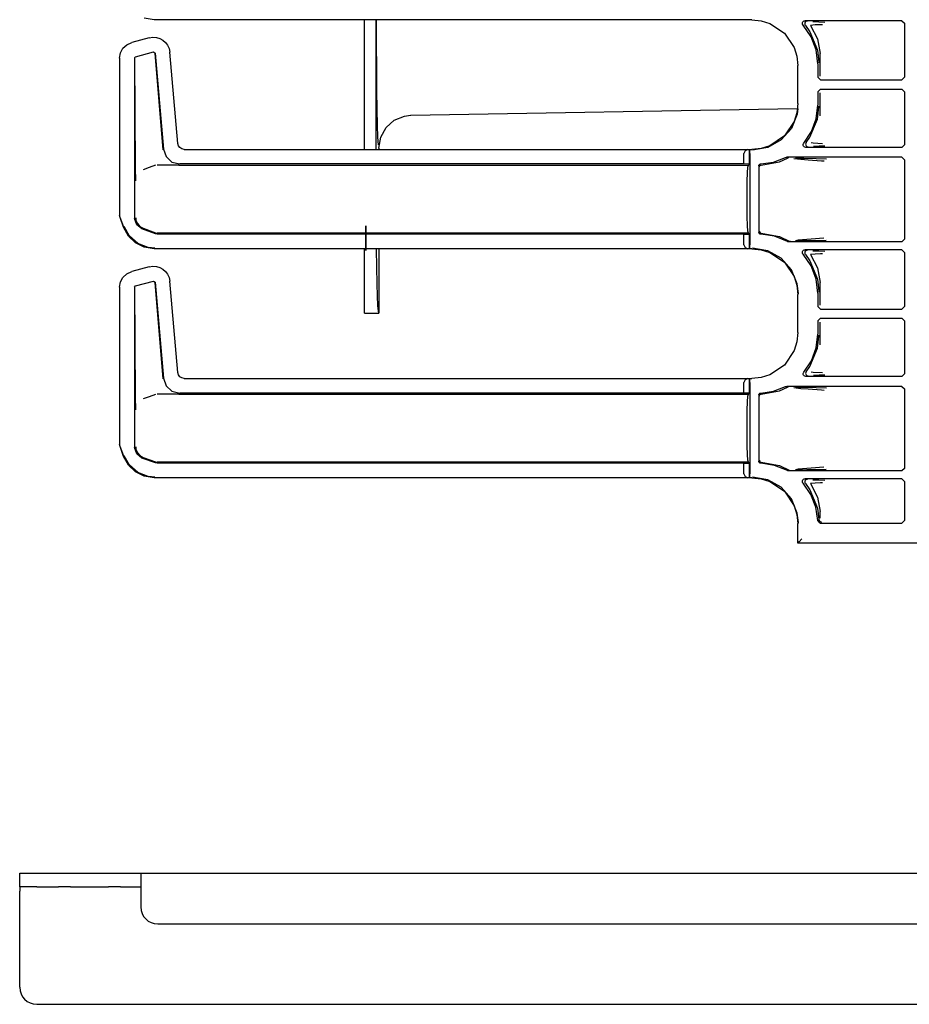
# Model space of a CAD drawing. Extents: x 11 to 66, y 7 to 130.
# Drawn here: x 49 to 56, y 8 to 16 of the extents above; entities that cross this region are included whole.
import ezdxf

# ---------------------------------------------------------------- set-up
doc = ezdxf.new("R2010")
doc.units = 0
doc.header["$MEASUREMENT"] = 0
doc.layers.add('TFR-TRI', color=7, linetype='CONTINUOUS')

msp = doc.modelspace()

# ---------------------------------------------------------------- linework, layer by layer
at = {"layer": 'TFR-TRI', "color": 113, "linetype": 'CONTINUOUS'}
for p, q in [((50.196, 15.7184), (50.1189, 15.7306)), ((54.7647, 15.7184), (50.196, 15.7184)), ((54.7647, 15.7184), (54.8357, 15.7112)), ((54.8357, 15.7112), (54.902, 15.6904)), ((54.902, 15.6904), (55.012, 15.616)), ((55.1499, 15.6901), (55.1507, 15.6968)), ((55.1513, 15.6836), (55.1499, 15.6901)), ((55.1507, 15.6968), (55.1537, 15.7028)), ((55.1549, 15.6779), (55.1513, 15.6836)), ((55.1537, 15.7028), (55.1585, 15.7075)), ((55.2161, 15.5888), (55.1549, 15.6779)), ((55.1585, 15.7075), (55.1645, 15.7103)), ((55.1645, 15.7103), (55.1699, 15.7111)), ((55.169, 15.6935), (55.1679, 15.6868)), ((55.1679, 15.6868), (55.1691, 15.6802)), ((55.1721, 15.6994), (55.169, 15.6935)), ((55.1691, 15.6802), (55.1724, 15.6744)), ((55.9105, 15.7111), (55.1699, 15.7111)), ((55.1771, 15.7039), (55.1721, 15.6994)), ((55.1725, 15.6744), (55.1724, 15.6744)), ((55.1725, 15.6744), (55.2069, 15.6265)), ((55.1832, 15.7066), (55.1771, 15.7039)), ((55.1867, 15.7071), (55.1832, 15.7066)), ((55.1879, 15.7071), (55.1867, 15.7071)), ((55.2485, 15.6783), (55.2122, 15.6745)), ((55.2122, 15.6745), (55.2657, 15.5723)), ((55.2289, 15.704), (55.2764, 15.7023)), ((55.2881, 15.6801), (55.2485, 15.6783)), ((55.2764, 15.7023), (55.3227, 15.7006)), ((55.3042, 15.6806), (55.2881, 15.6801)), ((55.9105, 15.7111), (55.9305, 15.6911)), ((55.9305, 15.6911), (55.9305, 15.2785)), ((50.1579, 15.5808), (50.0237, 15.5448)), ((50.1579, 15.5808), (50.185, 15.585)), ((50.185, 15.585), (50.2125, 15.5831)), ((50.2125, 15.5831), (50.2388, 15.5753)), ((50.2388, 15.5753), (50.2623, 15.5622)), ((55.012, 15.616), (55.0864, 15.506)), ((55.2069, 15.6265), (55.2643, 15.4867)), ((55.2543, 15.4877), (55.2161, 15.5888)), ((55.2657, 15.5723), (55.2854, 15.4614)), ((49.938, 15.465), (49.9569, 15.5002)), ((49.9569, 15.5002), (49.986, 15.5276)), ((49.986, 15.5276), (50.0237, 15.5448)), ((50.2623, 15.5622), (50.2819, 15.545)), ((50.2819, 15.545), (50.2977, 15.5239)), ((50.2977, 15.5239), (50.309, 15.499)), ((50.309, 15.499), (50.3147, 15.471)), ((55.0864, 15.506), (55.1072, 15.4397)), ((49.9311, 15.4242), (49.938, 15.465)), ((49.9311, 15.4242), (49.9311, 14.2246)), ((50.0461, 15.4263), (50.0535, 15.4359)), ((50.0461, 15.4263), (50.0461, 14.1997)), ((50.0525, 14.5858), (50.0473, 15.4254)), ((50.0535, 15.4359), (50.1895, 15.4724)), ((50.1895, 15.4724), (50.202, 15.4636)), ((50.2012, 15.4623), (50.2611, 14.7251)), ((50.202, 15.4636), (50.2662, 14.7306)), ((50.3757, 14.7738), (50.3147, 15.471)), ((55.1072, 15.4397), (55.1144, 15.3687)), ((55.2672, 15.3804), (55.2543, 15.4877)), ((55.2643, 15.4867), (55.2752, 15.3945)), ((55.2854, 15.2875), (55.2854, 15.4614)), ((55.1144, 15.078), (55.1144, 15.3687)), ((55.2672, 15.3804), (55.2672, 15.2785)), ((55.2752, 15.3945), (55.2752, 15.3884)), ((55.2872, 15.2585), (55.2672, 15.2785)), ((55.9305, 15.2785), (55.9105, 15.2585)), ((55.2872, 15.2585), (55.9105, 15.2585)), ((55.2672, 15.1682), (55.2872, 15.1882)), ((55.2672, 15.1682), (55.2672, 15.0663)), ((55.2854, 14.9853), (55.2854, 15.1591)), ((55.2872, 15.1882), (55.9105, 15.1882)), ((55.9105, 15.1882), (55.9305, 15.1682)), ((55.9305, 15.1682), (55.9305, 14.7631)), ((55.1144, 15.078), (55.1072, 15.007)), ((55.255, 14.962), (55.2672, 15.0663)), ((55.2643, 14.96), (55.2752, 15.0522)), ((55.2752, 15.0522), (55.2752, 15.0583)), ((55.1106, 14.9969), (55.066, 14.8881)), ((55.1072, 15.007), (55.0864, 14.9407)), ((55.1158, 15.0401), (55.1106, 14.9969)), ((55.0864, 14.9407), (55.012, 14.8306)), ((55.2069, 14.8202), (55.2643, 14.96)), ((55.219, 14.8635), (55.255, 14.962)), ((55.012, 14.8306), (54.902, 14.7563)), ((55.066, 14.8881), (54.988, 14.8003)), ((55.1611, 14.776), (55.219, 14.8635)), ((55.1783, 14.7795), (55.2069, 14.8202)), ((50.3809, 14.7557), (50.3757, 14.7738)), ((50.3917, 14.7413), (50.3809, 14.7557)), ((54.8853, 14.7432), (54.7695, 14.7233)), ((54.902, 14.7563), (54.8357, 14.7355)), ((54.988, 14.8003), (54.8853, 14.7432)), ((55.1565, 14.7655), (55.1584, 14.7719)), ((55.1568, 14.7588), (55.1565, 14.7655)), ((55.1594, 14.7526), (55.1568, 14.7588)), ((55.1584, 14.7719), (55.1611, 14.776)), ((55.1638, 14.7475), (55.1594, 14.7526)), ((55.1697, 14.7443), (55.1638, 14.7475)), ((55.1764, 14.7431), (55.1697, 14.7443)), ((55.175, 14.7736), (55.174, 14.7669)), ((55.174, 14.7669), (55.1752, 14.7603)), ((55.1782, 14.7794), (55.175, 14.7736)), ((55.1752, 14.7603), (55.1784, 14.7545)), ((55.9105, 14.7431), (55.1764, 14.7431)), ((55.1782, 14.7794), (55.1783, 14.7795)), ((55.1784, 14.7545), (55.1835, 14.75)), ((55.1835, 14.75), (55.1897, 14.7475)), ((55.1897, 14.7475), (55.1927, 14.7471)), ((55.1927, 14.7471), (55.1939, 14.7471)), ((55.2173, 14.7794), (55.2316, 14.7773)), ((55.2316, 14.7773), (55.3035, 14.7735)), ((55.2784, 14.7519), (55.2343, 14.7503)), ((55.322, 14.7535), (55.2784, 14.7519)), ((55.9305, 14.7631), (55.9105, 14.7431)), ((50.2662, 14.7306), (50.2862, 14.6728)), ((50.2862, 14.6728), (50.3313, 14.6315)), ((50.407, 14.7318), (50.3917, 14.7413)), ((50.4255, 14.7282), (50.407, 14.7318)), ((50.4255, 14.7282), (54.7647, 14.7282)), ((54.7113, 14.718), (54.7022, 14.6972)), ((54.7022, 14.6165), (54.7022, 14.6972)), ((54.7334, 14.7271), (54.7113, 14.718)), ((54.7334, 14.7271), (54.7452, 14.7275)), ((54.7455, 14.7275), (54.7452, 14.7275)), ((54.7452, 14.7275), (54.7452, 14.6151)), ((54.7455, 14.6151), (54.7455, 14.7275)), ((54.746, 14.7271), (54.7455, 14.7275)), ((54.7472, 14.6972), (54.746, 14.7271)), ((54.7472, 14.6972), (54.7472, 13.9995)), ((54.8357, 14.7355), (54.7647, 14.7282)), ((50.2053, 14.6062), (50.1577, 14.5888)), ((50.3786, 14.6083), (50.2173, 14.6083)), ((50.3313, 14.6315), (50.3906, 14.6165)), ((50.379, 14.6083), (50.3786, 14.6083)), ((50.3793, 14.6083), (50.379, 14.6083)), ((50.3803, 14.6083), (50.3793, 14.6083)), ((50.3814, 14.6083), (50.3803, 14.6083)), ((50.3831, 14.6083), (50.3814, 14.6083)), ((50.3831, 14.6083), (54.737, 14.6083)), ((54.7022, 14.6165), (50.3906, 14.6165)), ((54.7452, 14.6151), (54.7022, 14.6165)), ((54.7308, 14.5498), (54.7336, 14.5931)), ((54.7336, 14.5931), (54.737, 14.6083)), ((54.737, 14.6083), (54.7455, 14.6151)), ((54.7455, 14.6151), (54.7452, 14.6151)), ((54.8172, 14.6018), (54.8181, 14.6067)), ((54.8172, 14.6018), (54.8172, 14.0949)), ((54.8181, 14.6067), (54.8205, 14.6111)), ((54.8205, 14.6111), (54.8243, 14.6145)), ((54.8213, 14.5935), (54.8217, 14.597)), ((54.8217, 14.597), (54.8229, 14.6001)), ((54.8229, 14.6001), (54.8246, 14.6028)), ((54.8243, 14.6145), (54.8289, 14.6164)), ((54.8246, 14.6028), (54.8266, 14.6049)), ((54.8266, 14.6049), (54.8313, 14.6076)), ((54.8289, 14.6164), (54.8318, 14.6168)), ((54.8313, 14.6076), (54.836, 14.6085)), ((54.8318, 14.6168), (54.9295, 14.6307)), ((54.836, 14.6085), (54.9746, 14.6339)), ((54.9295, 14.6307), (55.0219, 14.6656)), ((54.9746, 14.6339), (55.0372, 14.6615)), ((55.0219, 14.6656), (55.0283, 14.6676)), ((55.0283, 14.6676), (55.031, 14.6678)), ((55.9105, 14.6678), (55.031, 14.6678)), ((55.0436, 14.6636), (55.0372, 14.6615)), ((55.0372, 14.6615), (55.0372, 14.6615)), ((55.0459, 14.6638), (55.0436, 14.6636)), ((55.0466, 14.6638), (55.0459, 14.6638)), ((55.1369, 14.6496), (55.0849, 14.6564)), ((55.096, 14.6617), (55.1617, 14.6606)), ((55.1935, 14.6451), (55.1369, 14.6496)), ((55.1617, 14.6606), (55.2552, 14.6589)), ((55.2951, 14.6384), (55.1935, 14.6451)), ((55.2552, 14.6589), (55.333, 14.657)), ((55.3154, 14.637), (55.2951, 14.6384)), ((55.9105, 14.6678), (55.9305, 14.6478)), ((55.9305, 14.6478), (55.9305, 14.0414)), ((50.0529, 14.5549), (50.0525, 14.5858)), ((50.0538, 14.5213), (50.0529, 14.5549)), ((50.0545, 14.5046), (50.0538, 14.5213)), ((50.1577, 14.5888), (50.1104, 14.5715)), ((54.7289, 14.4849), (54.7308, 14.5498)), ((50.0552, 14.4906), (50.0545, 14.5046)), ((50.0553, 14.4885), (50.0552, 14.4906)), ((50.0553, 14.4882), (50.0553, 14.4885)), ((54.7282, 14.4083), (54.7289, 14.4849)), ((54.7282, 14.2883), (54.7282, 14.4083)), ((49.9341, 14.2075), (49.9311, 14.2246)), ((54.7289, 14.2118), (54.7282, 14.2883)), ((49.9611, 14.133), (49.9341, 14.2075)), ((49.9622, 14.1334), (49.9351, 14.2079)), ((50.0615, 14.151), (50.0461, 14.1997)), ((50.0543, 14.2049), (50.0544, 14.2034)), ((50.0544, 14.2034), (50.0562, 14.1873)), ((50.0562, 14.1873), (50.0667, 14.1608)), ((50.102, 14.1199), (50.0615, 14.151)), ((50.0667, 14.1608), (50.0854, 14.1392)), ((54.7308, 14.1469), (54.7289, 14.2118)), ((54.7336, 14.1036), (54.7308, 14.1469)), ((49.998, 14.0659), (49.9611, 14.133)), ((50.0078, 14.0649), (49.9662, 14.1379)), ((50.0854, 14.1392), (50.1102, 14.1251)), ((50.2053, 14.0822), (50.102, 14.1199)), ((50.1103, 14.125), (50.1102, 14.1251)), ((50.1103, 14.125), (50.2053, 14.0904)), ((50.2053, 14.0904), (50.2111, 14.0889)), ((50.2173, 14.0801), (50.2053, 14.0822)), ((50.2111, 14.0889), (50.2173, 14.0883)), ((54.737, 14.0883), (50.2173, 14.0883)), ((54.7022, 14.0801), (50.2173, 14.0801)), ((54.7022, 14.0801), (54.7452, 14.0815)), ((54.7022, 13.9995), (54.7022, 14.0801)), ((54.737, 14.0883), (54.7336, 14.1036)), ((54.7455, 14.0815), (54.737, 14.0883)), ((54.7452, 14.0815), (54.7452, 13.9691)), ((54.7452, 14.0815), (54.7455, 14.0815)), ((54.7455, 13.9691), (54.7455, 14.0815)), ((54.8175, 14.0921), (54.8172, 14.0949)), ((54.8193, 14.0873), (54.8175, 14.0921)), ((54.8225, 14.0835), (54.8193, 14.0873)), ((54.8213, 14.1032), (54.8217, 14.0997)), ((54.8217, 14.0997), (54.8229, 14.0966)), ((54.8268, 14.0809), (54.8225, 14.0835)), ((54.8229, 14.0966), (54.8246, 14.0939)), ((54.8246, 14.0939), (54.8266, 14.0918)), ((54.8266, 14.0918), (54.8313, 14.0891)), ((54.8318, 14.0799), (54.8268, 14.0809)), ((54.8313, 14.0891), (54.836, 14.0882)), ((54.9369, 14.064), (54.8318, 14.0799)), ((54.836, 14.0882), (54.9746, 14.0628)), ((50.0526, 14.0137), (49.998, 14.0659)), ((50.0711, 14.0098), (50.0078, 14.0649)), ((50.1189, 13.9806), (50.0526, 14.0137)), ((50.1491, 13.9788), (50.0711, 14.0098)), ((54.7022, 13.9995), (54.7113, 13.9787)), ((54.746, 13.9695), (54.7472, 13.9995)), ((55.0354, 14.0239), (54.9369, 14.064)), ((54.9746, 14.0628), (55.0501, 14.028)), ((55.0384, 14.0225), (55.0354, 14.0239)), ((55.0451, 14.0214), (55.0384, 14.0225)), ((55.9105, 14.0214), (55.0451, 14.0214)), ((55.0501, 14.028), (55.0501, 14.028)), ((55.0501, 14.028), (55.0564, 14.0257)), ((55.0564, 14.0257), (55.0593, 14.0254)), ((55.0593, 14.0254), (55.0601, 14.0254)), ((55.0963, 14.0332), (55.1176, 14.0368)), ((55.1451, 14.0282), (55.1079, 14.0275)), ((55.1176, 14.0368), (55.2176, 14.0455)), ((55.185, 14.0289), (55.1451, 14.0282)), ((55.2671, 14.0305), (55.185, 14.0289)), ((55.2176, 14.0455), (55.3148, 14.0522)), ((55.3325, 14.0322), (55.2671, 14.0305)), ((55.9305, 14.0414), (55.9105, 14.0214)), ((50.196, 13.9684), (50.1189, 13.9806)), ((50.2009, 13.9733), (50.1491, 13.9788)), ((54.7647, 13.9684), (50.196, 13.9684)), ((54.7113, 13.9787), (54.7334, 13.9695)), ((54.7452, 13.9691), (54.7334, 13.9695)), ((54.7452, 13.9691), (54.7455, 13.9691)), ((54.7455, 13.9691), (54.746, 13.9695)), ((54.7647, 13.9684), (54.8357, 13.9612)), ((54.8853, 13.9535), (54.7695, 13.9733)), ((54.8357, 13.9612), (54.902, 13.9404)), ((54.988, 13.8964), (54.8853, 13.9535)), ((54.902, 13.9404), (55.012, 13.866)), ((55.1499, 13.9401), (55.1507, 13.9468)), ((55.1513, 13.9336), (55.1499, 13.9401)), ((55.1507, 13.9468), (55.1537, 13.9528)), ((55.1549, 13.9279), (55.1513, 13.9336)), ((55.1537, 13.9528), (55.1585, 13.9575)), ((55.2161, 13.8388), (55.1549, 13.9279)), ((55.1585, 13.9575), (55.1645, 13.9603)), ((55.1645, 13.9603), (55.1699, 13.9611)), ((55.169, 13.9435), (55.1679, 13.9368)), ((55.1679, 13.9368), (55.1691, 13.9302)), ((55.1721, 13.9494), (55.169, 13.9435)), ((55.1691, 13.9302), (55.1724, 13.9244)), ((55.9105, 13.9611), (55.1699, 13.9611)), ((55.1771, 13.9539), (55.1721, 13.9494)), ((55.1725, 13.9244), (55.1724, 13.9244)), ((55.1725, 13.9244), (55.2069, 13.8765)), ((55.1832, 13.9566), (55.1771, 13.9539)), ((55.1867, 13.9571), (55.1832, 13.9566)), ((55.1879, 13.9571), (55.1867, 13.9571)), ((55.2485, 13.9283), (55.2122, 13.9245)), ((55.2122, 13.9245), (55.2657, 13.8223)), ((55.2289, 13.954), (55.2764, 13.9523)), ((55.2881, 13.9301), (55.2485, 13.9283)), ((55.2764, 13.9523), (55.3227, 13.9506)), ((55.3042, 13.9306), (55.2881, 13.9301)), ((55.9105, 13.9611), (55.9305, 13.9411)), ((55.9305, 13.9411), (55.9305, 13.5285)), ((55.066, 13.8085), (54.988, 13.8964)), ((55.012, 13.866), (55.0864, 13.756)), ((55.2069, 13.8765), (55.2643, 13.7367)), ((49.9569, 13.7502), (49.986, 13.7776)), ((49.986, 13.7776), (50.0237, 13.7948)), ((50.1579, 13.8308), (50.0237, 13.7948)), ((50.1579, 13.8308), (50.185, 13.835)), ((50.185, 13.835), (50.2125, 13.8331)), ((50.2125, 13.8331), (50.2388, 13.8253)), ((50.2388, 13.8253), (50.2623, 13.8122)), ((50.2623, 13.8122), (50.2819, 13.795)), ((50.2819, 13.795), (50.2977, 13.7739)), ((50.2977, 13.7739), (50.309, 13.749)), ((55.1106, 13.6998), (55.066, 13.8085)), ((55.2543, 13.7377), (55.2161, 13.8388)), ((55.2657, 13.8223), (55.2854, 13.7114)), ((49.9311, 13.6742), (49.938, 13.715)), ((49.938, 13.715), (49.9569, 13.7502)), ((50.0535, 13.6859), (50.1895, 13.7224)), ((50.1895, 13.7224), (50.202, 13.7136)), ((50.2012, 13.7123), (50.2611, 12.9751)), ((50.202, 13.7136), (50.2662, 12.9806)), ((50.309, 13.749), (50.3147, 13.721)), ((50.3757, 13.0238), (50.3147, 13.721)), ((55.0864, 13.756), (55.1072, 13.6897)), ((55.1191, 13.6281), (55.1106, 13.6998)), ((55.2672, 13.6304), (55.2543, 13.7377)), ((55.2643, 13.7367), (55.2752, 13.6445)), ((55.2854, 13.5375), (55.2854, 13.7114)), ((49.9311, 13.6742), (49.9311, 12.4746)), ((50.0461, 13.6763), (50.0535, 13.6859)), ((50.0461, 13.6763), (50.0461, 12.4497)), ((50.0525, 12.8358), (50.0473, 13.6754)), ((55.1072, 13.6897), (55.1144, 13.6187)), ((55.1144, 13.328), (55.1144, 13.6187)), ((55.1192, 13.6234), (55.1191, 13.6281)), ((55.2672, 13.6304), (55.2672, 13.5285)), ((55.2752, 13.6445), (55.2752, 13.6384)), ((55.2872, 13.5085), (55.2672, 13.5285)), ((55.2872, 13.5085), (55.9105, 13.5085)), ((55.9305, 13.5285), (55.9105, 13.5085)), ((55.2672, 13.4182), (55.2872, 13.4382)), ((55.2672, 13.4182), (55.2672, 13.3163)), ((55.2854, 13.2353), (55.2854, 13.4091)), ((55.2872, 13.4382), (55.9105, 13.4382)), ((55.9105, 13.4382), (55.9305, 13.4182)), ((55.9305, 13.4182), (55.9305, 13.0131)), ((55.1144, 13.328), (55.1072, 13.257)), ((55.255, 13.212), (55.2672, 13.3163)), ((55.1072, 13.257), (55.0864, 13.1907)), ((55.2643, 13.21), (55.2752, 13.3022)), ((55.2752, 13.3022), (55.2752, 13.3083)), ((55.0864, 13.1907), (55.012, 13.0806)), ((55.2069, 13.0702), (55.2643, 13.21)), ((55.219, 13.1135), (55.255, 13.212)), ((55.1611, 13.026), (55.219, 13.1135)), ((50.3809, 13.0057), (50.3757, 13.0238)), ((55.012, 13.0806), (54.902, 13.0063)), ((55.1565, 13.0155), (55.1584, 13.0219)), ((55.1568, 13.0088), (55.1565, 13.0155)), ((55.1584, 13.0219), (55.1611, 13.026)), ((55.175, 13.0236), (55.174, 13.0169)), ((55.174, 13.0169), (55.1752, 13.0103)), ((55.1782, 13.0294), (55.175, 13.0236)), ((55.1782, 13.0294), (55.1783, 13.0295)), ((55.1783, 13.0295), (55.2069, 13.0702)), ((55.2173, 13.0294), (55.2316, 13.0273)), ((55.2316, 13.0273), (55.3035, 13.0235)), ((55.9305, 13.0131), (55.9105, 12.9931)), ((50.2662, 12.9806), (50.2862, 12.9228)), ((50.3917, 12.9913), (50.3809, 13.0057)), ((50.407, 12.9818), (50.3917, 12.9913)), ((50.4255, 12.9782), (50.407, 12.9818)), ((50.4255, 12.9782), (54.7647, 12.9782)), ((54.7113, 12.968), (54.7022, 12.9472)), ((54.7022, 12.8665), (54.7022, 12.9472)), ((54.7334, 12.9771), (54.7113, 12.968)), ((54.7334, 12.9771), (54.7452, 12.9775)), ((54.7452, 12.9775), (54.7452, 12.8651)), ((54.7455, 12.9775), (54.7452, 12.9775)), ((54.7455, 12.8651), (54.7455, 12.9775)), ((54.746, 12.9771), (54.7455, 12.9775)), ((54.7472, 12.9472), (54.746, 12.9771)), ((54.7472, 12.9472), (54.7472, 12.2495)), ((54.8357, 12.9855), (54.7647, 12.9782)), ((54.902, 13.0063), (54.8357, 12.9855)), ((55.1594, 13.0026), (55.1568, 13.0088)), ((55.1638, 12.9975), (55.1594, 13.0026)), ((55.1697, 12.9943), (55.1638, 12.9975)), ((55.1764, 12.9931), (55.1697, 12.9943)), ((55.1752, 13.0103), (55.1784, 13.0045)), ((55.9105, 12.9931), (55.1764, 12.9931)), ((55.1784, 13.0045), (55.1835, 13)), ((55.1835, 13), (55.1897, 12.9975)), ((55.1897, 12.9975), (55.1927, 12.9971)), ((55.1927, 12.9971), (55.1939, 12.9971)), ((55.2784, 13.0019), (55.2343, 13.0003)), ((55.322, 13.0035), (55.2784, 13.0019)), ((50.2862, 12.9228), (50.3313, 12.8815)), ((50.3313, 12.8815), (50.3906, 12.8665)), ((54.7022, 12.8665), (50.3906, 12.8665)), ((54.7452, 12.8651), (54.7022, 12.8665)), ((54.737, 12.8583), (54.7455, 12.8651)), ((54.7455, 12.8651), (54.7452, 12.8651)), ((54.8205, 12.8611), (54.8243, 12.8645)), ((54.8243, 12.8645), (54.8289, 12.8664)), ((54.8289, 12.8664), (54.8318, 12.8668)), ((54.8318, 12.8668), (54.9295, 12.8807)), ((54.836, 12.8585), (54.9746, 12.8839)), ((54.9295, 12.8807), (55.0219, 12.9156)), ((54.9746, 12.8839), (55.0372, 12.9115)), ((55.0219, 12.9156), (55.0283, 12.9176)), ((55.0283, 12.9176), (55.031, 12.9178)), ((55.9105, 12.9178), (55.031, 12.9178)), ((55.0436, 12.9136), (55.0372, 12.9115)), ((55.0372, 12.9115), (55.0372, 12.9115)), ((55.0459, 12.9138), (55.0436, 12.9136)), ((55.0466, 12.9138), (55.0459, 12.9138)), ((55.1369, 12.8996), (55.0849, 12.9064)), ((55.096, 12.9117), (55.1617, 12.9106)), ((55.1935, 12.8951), (55.1369, 12.8996)), ((55.1617, 12.9106), (55.2552, 12.9089)), ((55.2951, 12.8884), (55.1935, 12.8951)), ((55.2552, 12.9089), (55.333, 12.907)), ((55.3154, 12.887), (55.2951, 12.8884)), ((55.9105, 12.9178), (55.9305, 12.8978)), ((55.9305, 12.8978), (55.9305, 12.2914)), ((50.0529, 12.8049), (50.0525, 12.8358)), ((50.0538, 12.7713), (50.0529, 12.8049)), ((50.1577, 12.8388), (50.1104, 12.8215)), ((50.2053, 12.8562), (50.1577, 12.8388)), ((50.3786, 12.8583), (50.2173, 12.8583)), ((50.379, 12.8583), (50.3786, 12.8583)), ((50.3793, 12.8583), (50.379, 12.8583)), ((50.3803, 12.8583), (50.3793, 12.8583)), ((50.3814, 12.8583), (50.3803, 12.8583)), ((50.3831, 12.8583), (50.3814, 12.8583)), ((50.3831, 12.8583), (54.737, 12.8583)), ((54.7289, 12.7349), (54.7308, 12.7998)), ((54.7308, 12.7998), (54.7336, 12.8431)), ((54.7336, 12.8431), (54.737, 12.8583)), ((54.8172, 12.8518), (54.8181, 12.8567)), ((54.8172, 12.8518), (54.8172, 12.3449)), ((54.8181, 12.8567), (54.8205, 12.8611)), ((54.8213, 12.8435), (54.8217, 12.847)), ((54.8217, 12.847), (54.8229, 12.8501)), ((54.8229, 12.8501), (54.8246, 12.8528)), ((54.8246, 12.8528), (54.8266, 12.8549)), ((54.8266, 12.8549), (54.8313, 12.8576)), ((54.8313, 12.8576), (54.836, 12.8585)), ((50.0545, 12.7546), (50.0538, 12.7713)), ((50.0552, 12.7406), (50.0545, 12.7546)), ((50.0553, 12.7385), (50.0552, 12.7406)), ((50.0553, 12.7382), (50.0553, 12.7385)), ((54.7282, 12.6583), (54.7289, 12.7349)), ((54.7282, 12.5383), (54.7282, 12.6583)), ((54.7289, 12.4618), (54.7282, 12.5383)), ((49.9341, 12.4575), (49.9311, 12.4746)), ((49.9611, 12.383), (49.9341, 12.4575)), ((49.9622, 12.3834), (49.9351, 12.4579)), ((50.0615, 12.401), (50.0461, 12.4497)), ((50.0543, 12.4549), (50.0544, 12.4534)), ((50.0544, 12.4534), (50.0562, 12.4373)), ((50.0562, 12.4373), (50.0667, 12.4108)), ((54.7308, 12.3969), (54.7289, 12.4618)), ((49.998, 12.3159), (49.9611, 12.383)), ((50.0078, 12.3149), (49.9662, 12.3879)), ((50.102, 12.3699), (50.0615, 12.401)), ((50.0667, 12.4108), (50.0854, 12.3892)), ((50.0854, 12.3892), (50.1102, 12.3751)), ((50.2053, 12.3322), (50.102, 12.3699)), ((50.1103, 12.375), (50.1102, 12.3751)), ((50.1103, 12.375), (50.2053, 12.3404)), ((50.2053, 12.3404), (50.2111, 12.3389)), ((50.2111, 12.3389), (50.2173, 12.3383)), ((54.737, 12.3383), (50.2173, 12.3383)), ((54.7336, 12.3536), (54.7308, 12.3969)), ((54.737, 12.3383), (54.7336, 12.3536)), ((54.7455, 12.3315), (54.737, 12.3383)), ((54.8175, 12.3421), (54.8172, 12.3449)), ((54.8193, 12.3373), (54.8175, 12.3421)), ((54.8225, 12.3335), (54.8193, 12.3373)), ((54.8213, 12.3532), (54.8217, 12.3497)), ((54.8217, 12.3497), (54.8229, 12.3466)), ((54.8229, 12.3466), (54.8246, 12.3439)), ((54.8246, 12.3439), (54.8266, 12.3418)), ((54.8266, 12.3418), (54.8313, 12.3391)), ((54.8313, 12.3391), (54.836, 12.3382)), ((54.836, 12.3382), (54.9746, 12.3128)), ((50.0526, 12.2637), (49.998, 12.3159)), ((50.0711, 12.2598), (50.0078, 12.3149)), ((50.1189, 12.2306), (50.0526, 12.2637)), ((50.2173, 12.3301), (50.2053, 12.3322)), ((54.7022, 12.3301), (50.2173, 12.3301)), ((54.7022, 12.3301), (54.7452, 12.3315)), ((54.7022, 12.2495), (54.7022, 12.3301)), ((54.7452, 12.3315), (54.7455, 12.3315)), ((54.7452, 12.3315), (54.7452, 12.2191)), ((54.7455, 12.2191), (54.7455, 12.3315)), ((54.8268, 12.3309), (54.8225, 12.3335)), ((54.8318, 12.3299), (54.8268, 12.3309)), ((54.9369, 12.314), (54.8318, 12.3299)), ((55.0354, 12.2739), (54.9369, 12.314)), ((54.9746, 12.3128), (55.0501, 12.278)), ((55.0384, 12.2725), (55.0354, 12.2739)), ((55.0451, 12.2714), (55.0384, 12.2725)), ((55.9105, 12.2714), (55.0451, 12.2714)), ((55.0501, 12.278), (55.0564, 12.2757)), ((55.0501, 12.278), (55.0501, 12.278)), ((55.0564, 12.2757), (55.0593, 12.2754)), ((55.0593, 12.2754), (55.0601, 12.2754)), ((55.0963, 12.2832), (55.1176, 12.2868)), ((55.1451, 12.2782), (55.1079, 12.2775)), ((55.1176, 12.2868), (55.2176, 12.2955)), ((55.185, 12.2789), (55.1451, 12.2782)), ((55.2671, 12.2805), (55.185, 12.2789)), ((55.2176, 12.2955), (55.3148, 12.3022)), ((55.3325, 12.2822), (55.2671, 12.2805)), ((55.9305, 12.2914), (55.9105, 12.2714)), ((50.1491, 12.2288), (50.0711, 12.2598)), ((50.196, 12.2184), (50.1189, 12.2306)), ((50.2009, 12.2233), (50.1491, 12.2288)), ((54.7647, 12.2184), (50.196, 12.2184)), ((54.7022, 12.2495), (54.7113, 12.2287)), ((54.7113, 12.2287), (54.7334, 12.2195)), ((54.7452, 12.2191), (54.7334, 12.2195)), ((54.7452, 12.2191), (54.7455, 12.2191)), ((54.7455, 12.2191), (54.746, 12.2195)), ((54.746, 12.2195), (54.7472, 12.2495)), ((54.7647, 12.2184), (54.8357, 12.2112)), ((54.8853, 12.2035), (54.7695, 12.2233)), ((54.8357, 12.2112), (54.902, 12.1904)), ((54.988, 12.1464), (54.8853, 12.2035)), ((54.902, 12.1904), (55.012, 12.116)), ((55.1499, 12.1901), (55.1507, 12.1968)), ((55.1513, 12.1836), (55.1499, 12.1901)), ((55.1507, 12.1968), (55.1537, 12.2028)), ((55.1537, 12.2028), (55.1585, 12.2075)), ((55.1585, 12.2075), (55.1645, 12.2103)), ((55.1645, 12.2103), (55.1699, 12.2111)), ((55.169, 12.1935), (55.1679, 12.1868)), ((55.1679, 12.1868), (55.1691, 12.1802)), ((55.1721, 12.1994), (55.169, 12.1935)), ((55.9105, 12.2111), (55.1699, 12.2111)), ((55.1771, 12.2039), (55.1721, 12.1994)), ((55.1832, 12.2066), (55.1771, 12.2039)), ((55.1867, 12.2071), (55.1832, 12.2066)), ((55.1879, 12.2071), (55.1867, 12.2071)), ((55.2289, 12.204), (55.2764, 12.2023)), ((55.2764, 12.2023), (55.3227, 12.2006)), ((55.9105, 12.2111), (55.9305, 12.1911)), ((55.9305, 12.1911), (55.9305, 11.8933)), ((55.066, 12.0585), (54.988, 12.1464)), ((55.012, 12.116), (55.0864, 12.006)), ((55.1549, 12.1779), (55.1513, 12.1836)), ((55.2141, 12.0925), (55.1549, 12.1779)), ((55.1691, 12.1802), (55.1724, 12.1744)), ((55.1725, 12.1744), (55.1724, 12.1744)), ((55.1725, 12.1744), (55.2069, 12.1265)), ((55.2069, 12.1265), (55.2643, 11.9867)), ((55.2485, 12.1783), (55.2122, 12.1745)), ((55.2122, 12.1745), (55.2657, 12.0723)), ((55.2881, 12.1801), (55.2485, 12.1783)), ((55.3042, 12.1806), (55.2881, 12.1801)), ((55.1106, 11.9498), (55.066, 12.0585)), ((55.2522, 11.9957), (55.2141, 12.0925)), ((55.2657, 12.0723), (55.2854, 11.9614)), ((55.0864, 12.006), (55.1072, 11.9397)), ((55.2671, 11.8928), (55.2522, 11.9957)), ((55.2643, 11.9867), (55.2751, 11.9008)), ((55.2854, 11.9114), (55.2854, 11.9614)), ((55.1072, 11.9397), (55.1144, 11.8687)), ((55.1191, 11.8781), (55.1106, 11.9498)), ((55.287, 11.8733), (55.2671, 11.8928)), ((55.2751, 11.9008), (55.2811, 11.887)), ((55.2811, 11.887), (55.295, 11.8813)), ((55.9305, 11.8933), (55.9105, 11.8733)), ((55.1144, 11.7205), (55.1144, 11.8687)), ((55.1192, 11.8734), (55.1191, 11.8781)), ((55.287, 11.8733), (55.9105, 11.8733)), ((55.1455, 11.7516), (55.1247, 11.7308)), ((55.1144, 11.7205), (55.1155, 11.7216)), ((56.5144, 11.7205), (55.1144, 11.7205)), ((55.1247, 11.7308), (55.1155, 11.7216))]:
    msp.add_line(p, q, dxfattribs=at)
at = {"layer": 'TFR-TRI', "color": 5, "linetype": 'CONTINUOUS'}
for p, q in [((51.8032, 14.7282), (51.8032, 15.7185)), ((51.8908, 14.7282), (51.8908, 15.7185)), ((51.8958, 15.5298), (51.8954, 15.7185)), ((51.8967, 15.3484), (51.8958, 15.5298)), ((51.8983, 15.181), (51.8967, 15.3484)), ((51.9004, 15.0337), (51.8983, 15.181)), ((51.9029, 14.9119), (51.9004, 15.0337)), ((52.0301, 14.9505), (52.1077, 14.9824)), ((52.1077, 14.9824), (52.1554, 14.9884)), ((52.1554, 14.9884), (52.1583, 14.9885)), ((52.1583, 14.9885), (55.1105, 15.04)), ((51.9058, 14.8201), (51.9029, 14.9119)), ((51.9267, 14.8213), (51.9674, 14.8947)), ((51.9674, 14.8947), (52.0301, 14.9505)), ((51.909, 14.7617), (51.9058, 14.8201)), ((51.9126, 14.7385), (51.9267, 14.8213)), ((51.9126, 14.7385), (51.9126, 14.7282)), ((51.8032, 13.8006), (51.8032, 13.9694)), ((51.8975, 13.826), (51.8953, 13.9684)), ((51.9126, 13.9685), (51.9126, 13.4778)), ((51.8032, 13.663), (51.8032, 13.8006)), ((51.9001, 13.7046), (51.8975, 13.826)), ((51.9029, 13.6072), (51.9001, 13.7046)), ((51.8032, 13.5613), (51.8032, 13.663)), ((51.8032, 13.4989), (51.8032, 13.5613)), ((51.906, 13.5359), (51.9029, 13.6072)), ((51.8032, 13.4778), (51.8032, 13.4989)), ((51.8032, 13.4778), (51.9126, 13.4778)), ((51.9093, 13.4924), (51.906, 13.5359)), ((51.9126, 13.4778), (51.9093, 13.4924)), ((49.1672, 9.1983), (49.1847, 9.1983)), ((49.1672, 9.0933), (49.1672, 9.1983)), ((49.1847, 9.1983), (49.2322, 9.1983)), ((49.2322, 9.1983), (49.2972, 9.1983)), ((49.2972, 9.1983), (49.4634, 9.1983)), ((49.4634, 9.1983), (49.5131, 9.1983)), ((49.5131, 9.1983), (49.5553, 9.1983)), ((49.5553, 9.1983), (49.8467, 9.1983)), ((49.8467, 9.1983), (49.8888, 9.1983)), ((49.8888, 9.1983), (49.9386, 9.1983)), ((49.9386, 9.1983), (50.0922, 9.1983)), ((50.0922, 9.1983), (50.0922, 9.1799)), ((50.0922, 9.1983), (64.6422, 9.1983)), ((50.0922, 9.1799), (50.0922, 9.1296)), ((50.0922, 9.1296), (50.0922, 9.0608)), ((49.1847, 9.0933), (49.1672, 9.0933)), ((49.1672, 9.0933), (49.1672, 9.0838)), ((49.1672, 9.0838), (49.1672, 9.0608)), ((49.1672, 8.3268), (49.1672, 9.0608)), ((49.2322, 9.0933), (49.1847, 9.0933)), ((49.2972, 9.0933), (49.2322, 9.0933)), ((49.2972, 9.0933), (49.4634, 9.0933)), ((49.5131, 9.0933), (49.4634, 9.0933)), ((49.5553, 9.0933), (49.5131, 9.0933)), ((49.5553, 9.0933), (49.8467, 9.0933)), ((49.8888, 9.0933), (49.8467, 9.0933)), ((49.9386, 9.0933), (49.8888, 9.0933)), ((49.9386, 9.0933), (50.0922, 9.0933)), ((50.0922, 9.0608), (50.0922, 8.9408)), ((50.2222, 8.8108), (56.0752, 8.8108)), ((49.2972, 8.1968), (65.4372, 8.1968))]:
    msp.add_line(p, q, dxfattribs=at)
at = {"layer": 'TFR-TRI', "color": 7, "linetype": 'CONTINUOUS'}
for p, q in [((51.8132, 13.9544), (51.8132, 14.1432)), ((51.8132, 14.1432), (51.8132, 13.9544)), ((51.8132, 13.9894), (51.8132, 14.1082)), ((51.8132, 14.1082), (51.8132, 14.0969)), ((51.8132, 14.1082), (51.8132, 14.0969)), ((51.8132, 14.1082), (51.8132, 14.0969)), ((51.8132, 13.9894), (51.8132, 14.1082)), ((51.8132, 13.9894), (51.8132, 14.1082)), ((51.8132, 14.1082), (51.8132, 14.0963)), ((51.8132, 14.1082), (51.8132, 13.9894)), ((51.8132, 14.1082), (51.8132, 14.0969)), ((51.8132, 14.1082), (51.8132, 14.0982)), ((51.8132, 14.0594), (51.8132, 14.0982)), ((51.8132, 14.0982), (51.8132, 14.0906)), ((51.8132, 14.0982), (51.8132, 13.9894)), ((51.8132, 14.0982), (51.8132, 14.0906)), ((51.8132, 14.0594), (51.8132, 14.0982)), ((51.8132, 14.0982), (51.8132, 14.0899)), ((51.8132, 14.0594), (51.8132, 14.0982)), ((51.8132, 14.0982), (51.8132, 14.0922)), ((51.8132, 14.0982), (51.8132, 14.0906)), ((51.8132, 14.0899), (51.8132, 14.0969)), ((51.8132, 14.0969), (51.8132, 14.0607)), ((51.8132, 14.0969), (51.8132, 14.0607)), ((51.8132, 14.0969), (51.8132, 14.0607)), ((51.8132, 14.0963), (51.8132, 14.0726)), ((51.8132, 14.0922), (51.8132, 14.0764)), ((51.8132, 14.0906), (51.8132, 14.067)), ((51.8132, 14.0906), (51.8132, 14.067)), ((51.8132, 14.0906), (51.8132, 14.067)), ((51.8132, 14.0764), (51.8132, 14.0657)), ((51.8132, 14.0726), (51.8132, 14.0557)), ((51.8132, 14.067), (51.8132, 14.0594)), ((51.8132, 14.067), (51.8132, 14.0594)), ((51.8132, 14.067), (51.8132, 14.0594)), ((51.8132, 14.0544), (51.8132, 14.0657)), ((51.8132, 14.0607), (51.8132, 14.0517)), ((51.8132, 14.0607), (51.8132, 14.0494)), ((51.8132, 14.0607), (51.8132, 14.0494)), ((51.8132, 14.0494), (51.8132, 14.0557)), ((51.8132, 14.0007), (51.8132, 14.0544)), ((51.8132, 13.9894), (51.8132, 14.0517)), ((51.8132, 13.9894), (51.8132, 14.0494)), ((51.8132, 13.9894), (51.8132, 14.0494)), ((51.8132, 13.9894), (51.8132, 14.0494)), ((51.8132, 13.9894), (51.8132, 14.0494)), ((51.8132, 14.007), (51.8132, 14.0494)), ((51.8132, 14.0013), (51.8132, 14.008)), ((51.8132, 14.008), (51.8132, 13.9994)), ((51.8132, 13.9994), (51.8132, 14.007)), ((51.8132, 14.0013), (51.8132, 13.9894)), ((51.8132, 13.9894), (51.8132, 14.0007))]:
    msp.add_line(p, q, dxfattribs=at)
at = {"layer": 'TFR-TRI', "color": 5, "linetype": 'CONTINUOUS'}
for centre in [(50.2222, 8.9408), (49.2972, 8.3268)]:
    msp.add_arc(centre, 0.13, 180, 270, dxfattribs=at)

doc.saveas('drawing.dxf')
